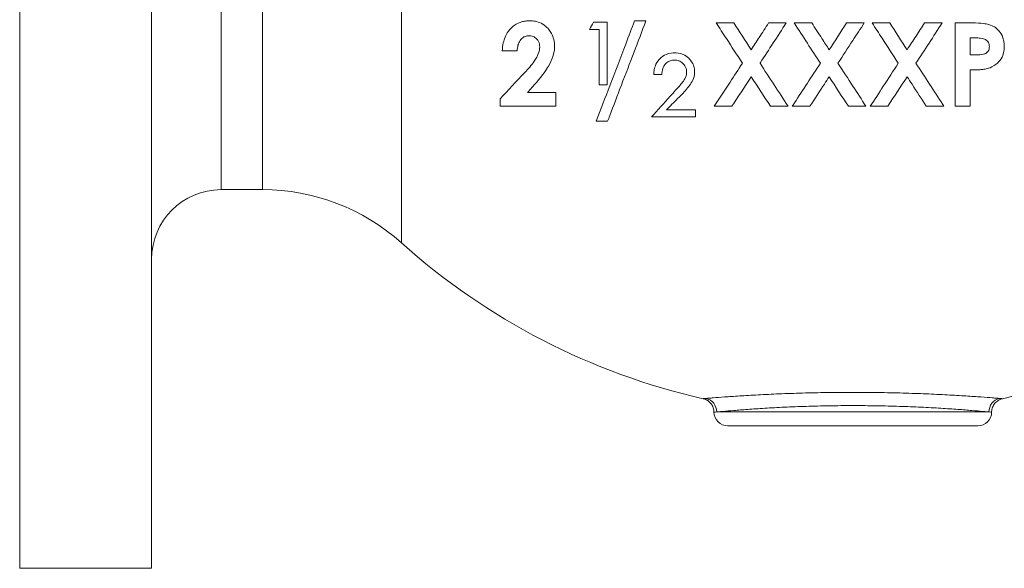
# Model space of a CAD drawing. Units: inches. Extents: x 81 to 414, y -133 to 374.
# Drawn here: x 181 to 187, y 247 to 250 of the extents above; entities that cross this region are included whole.
import ezdxf

# ---------------------------------------------------------------- set-up
doc = ezdxf.new("R2010")
doc.units = ezdxf.units.IN
doc.header["$MEASUREMENT"] = 0

# ---------------------------------------------------------------- blocks, each defined once
blk = doc.blocks.new('2_5_IN_FRONT_VIEW')
at = {"color": 0, "linetype": 'Continuous', "lineweight": 0, "extrusion": (0, 1, -2.22045e-16)}
for p, q in [((-4.7244, -0.8071), (-4.7244, 6.4764)), ((-3.9764, -0.8071), (-3.9764, 6.4764)), ((-3.5827, 1.3386), (-3.5827, 4.3307)), ((-3.3479, 1.3386), (-3.3479, 2.4347)), ((-2.5602, 1.0375), (-2.5602, 2.4475)), ((-1.2373, 2.2956), (-1.173, 2.2956)), ((-1.4384, 2.2464), (-1.4929, 2.2464)), ((-1.4701, 2.2873), (-1.393, 2.2873)), ((-0.7749, 2.2835), (-0.6749, 2.2835)), ((-0.4773, 2.2835), (-0.3773, 2.2835)), ((-0.3327, 2.2835), (-0.2328, 2.2835)), ((0.0649, 2.2835), (-0.0352, 2.2835)), ((0.2094, 2.2835), (0.1095, 2.2835)), ((0.507, 2.2835), (0.407, 2.2835)), ((0.6751, 2.2835), (0.5805, 2.2835)), ((0.6653, 2.1987), (0.692, 2.1987)), ((0.6653, 2.1018), (0.6653, 2.1987)), ((-1.9029, 2.126), (-1.9877, 2.126)), ((0.6953, 2.1018), (0.6653, 2.1018)), ((-1.0836, 1.9912), (-1.1285, 1.9912)), ((-1.393, 1.933), (-1.4384, 1.933)), ((-1.9998, 1.811), (-1.9998, 1.854)), ((-1.8438, 1.8898), (-1.6848, 1.8898)), ((-1.6848, 1.8898), (-1.6848, 1.811)), ((-1.6848, 1.811), (-1.9998, 1.811)), ((-1.0565, 1.7913), (-0.8923, 1.7913)), ((-0.6853, 1.811), (-0.7854, 1.811)), ((-0.3674, 1.811), (-0.4674, 1.811)), ((-0.2432, 1.811), (-0.3432, 1.811)), ((-0.0252, 1.811), (0.0747, 1.811)), ((0.099, 1.811), (0.199, 1.811)), ((0.4169, 1.811), (0.5169, 1.811)), ((0.5805, 1.811), (0.6653, 1.811)), ((-0.8923, 1.7505), (-1.1422, 1.7505)), ((-1.3904, 1.7262), (-1.4547, 1.7262)), ((-3.5827, 1.3386), (-3.3479, 1.3386)), ((0.7719, 0.0787), (-0.7719, 0.0787)), ((-0.7087, 0), (0.7087, 0)), ((-4.7244, -0.8071), (-3.9764, -0.8071))]:
    blk.add_line(p, q, dxfattribs=at)
at = {"color": 0, "linetype": 'Continuous', "lineweight": 0, "extrusion": (0, -2.22045e-16, -1)}
for centre, radius, start, end in [((3.5827, 0.9449), 0.3937, 360, 90), ((3.3479, 0.1575), 1.1811, 90, 131.8325), ((0, 3.8976), 3.8386, 282.7739, 311.8325), ((0, 3.8976), 3.8386, 228.1675, 257.2261), ((0.7087, 0.0787), 0.0787, 270, 359.4642), ((-0.7087, 0.0787), 0.0787, 180.5358, 270)]:
    blk.add_arc(centre, radius, start, end, dxfattribs=at)
at = {"color": 0, "linetype": 'Continuous', "lineweight": 0, "extrusion": (3.69779e-32, -2.22045e-16, -1)}
blk.add_ellipse((-0.9371, 3.2408), major_axis=(-1.4831, -2.6531), ratio=0.000011, start_param=-1.203176, end_param=-1.186609, dxfattribs=at)
at = {"color": 0, "linetype": 'Continuous', "lineweight": 0, "extrusion": (4.93038e-32, -2.22045e-16, -1)}
blk.add_ellipse((0.2471, 2.7167), major_axis=(-1.6863, -2.5868), ratio=0.000046, start_param=-1.402558, end_param=-1.342732, dxfattribs=at)
at = {"color": 0, "linetype": 'Continuous', "lineweight": 0}
for centre, major_axis, ratio, start_param, end_param in [((-0.1141, 2.781), (1.6926, -2.6014), 0.000062, -1.378395, -1.318598), ((0.6966, 2.5741), (-1.678, -2.5735), 0.000009, -1.457625, -1.367699), ((-0.6107, 3.3029), (2.2068, 2.5288), 0.000027, -2.163741, -2.137036), ((0.8491, 0.0787), (0.0067, 0.0785), 0.980231, 0.310098, 1.654553)]:
    blk.add_ellipse(centre, major_axis=major_axis, ratio=ratio, start_param=start_param, end_param=end_param, dxfattribs=at)
at = {"color": 0, "linetype": 'Continuous', "lineweight": 0, "extrusion": (0, -2.22045e-16, -1)}
blk.add_ellipse((-0.8259, 2.5155), major_axis=(-1.6426, 2.5236), ratio=0.000008, start_param=-1.85371, end_param=-1.754299, dxfattribs=at)
at = {"color": 0, "linetype": 'Continuous', "lineweight": 0, "extrusion": (2.93874e-39, -2.22045e-16, -1)}
blk.add_ellipse((0.6653, 2.8355), major_axis=(0, -2.8168), ratio=0.000001, start_param=-1.275944, end_param=-1.198551, dxfattribs=at)
at = {"color": 0, "linetype": 'Continuous', "lineweight": 0, "extrusion": (2.46519e-32, -2.22045e-16, -1)}
blk.add_ellipse((-0.9094, 2.4905), major_axis=(-1.6365, 2.5159), ratio=0.000006, start_param=1.775796, end_param=1.844266, dxfattribs=at)
at = {"color": 0, "linetype": 'Continuous', "lineweight": 0, "extrusion": (9.18355e-41, -2.22045e-16, -1)}
blk.add_ellipse((-0.8923, 2.8372), major_axis=(0, 2.7891), ratio=0.000001, start_param=-1.97104, end_param=-1.955177, dxfattribs=at)
at = {"color": 0, "linetype": 'Continuous', "lineweight": 0, "extrusion": (-3.08149e-33, -2.22045e-16, -1)}
blk.add_ellipse((-0.8491, 0.0787), major_axis=(-0.0067, 0.0785), ratio=0.980231, start_param=0.310098, end_param=1.654553, dxfattribs=at)
at = {"color": 0, "linetype": 'Continuous', "lineweight": 0}
for points, knots in [([(-1.8326, 2.2956), (-1.8422, 2.2954), (-1.8483, 2.2952), (-1.8622, 2.2933), (-1.8708, 2.2917), (-1.8882, 2.2866), (-1.9046, 2.2806), (-1.9281, 2.2636), (-1.9363, 2.2564), (-1.952, 2.239), (-1.9662, 2.221), (-1.9776, 2.1876), (-1.9812, 2.1765), (-1.9866, 2.146), (-1.987, 2.1369), (-1.9877, 2.126)], [0, 0, 0, 0, 0.0830432, 0.0830432, 0.1452708, 0.1452708, 0.2125415, 0.2125415, 0.2429952, 0.2429952, 0.2753547, 0.2753547, 0.2807393, 0.2807393, 0.2852442, 0.2852442, 0.2852442, 0.2852442]), ([(-1.6909, 2.1539), (-1.6913, 2.1659), (-1.6917, 2.1748), (-1.699, 2.202), (-1.7035, 2.2126), (-1.7194, 2.2419), (-1.7297, 2.2529), (-1.7432, 2.2662), (-1.7542, 2.2746), (-1.7798, 2.2873), (-1.7909, 2.2906), (-1.8117, 2.2948), (-1.821, 2.2952), (-1.8326, 2.2956)], [0, 0, 0, 0, 0.094308, 0.094308, 0.179347, 0.179347, 0.338877, 0.338877, 0.619798, 0.619798, 0.85593, 0.85593, 1.142406, 1.142406, 1.142406, 1.142406]), ([(-1.2373, 2.2956), (-1.2539, 2.2519), (-1.2708, 2.2078), (-1.3179, 2.0844), (-1.3482, 2.0049), (-1.4042, 1.8585), (-1.4299, 1.791), (-1.4547, 1.7262)], [41.181984, 41.181984, 41.181984, 41.181984, 41.541677, 41.541677, 42.184683, 42.184683, 42.753764, 42.753764, 42.753764, 42.753764]), ([(-1.3904, 1.7262), (-1.3863, 1.7369), (-1.3822, 1.7476), (-1.3365, 1.8674), (-1.2892, 1.9912), (-1.2181, 2.1774), (-1.1955, 2.2368), (-1.173, 2.2956)], [9.600433, 9.600433, 9.600433, 9.600433, 9.699792, 9.699792, 10.716328, 10.716328, 11.182766, 11.182766, 11.182766, 11.182766]), ([(-1.4384, 2.2464), (-1.4384, 2.2026), (-1.4384, 2.1593), (-1.4384, 2.0534), (-1.4384, 1.9918), (-1.4384, 1.933)], [38.7967493, 38.7967493, 38.7967493, 38.7967493, 39.1115427, 39.1115427, 39.5803339, 39.5803339, 39.5803339, 39.5803339]), ([(-1.393, 1.933), (-1.393, 1.9896), (-1.393, 2.0487), (-1.393, 2.1675), (-1.393, 2.2271), (-1.393, 2.2873)], [10.3220068, 10.3220068, 10.3220068, 10.3220068, 10.7714274, 10.7714274, 11.2015652, 11.2015652, 11.2015652, 11.2015652]), ([(-0.7749, 2.2835), (-0.7553, 2.2534), (-0.7359, 2.2237), (-0.6872, 2.1488), (-0.6568, 2.1022), (-0.6262, 2.0551)], [40.2276215, 40.2276215, 40.2276215, 40.2276215, 40.4943067, 40.4943067, 40.9115279, 40.9115279, 40.9115279, 40.9115279]), ([(-0.4773, 2.2835), (-0.4953, 2.2558), (-0.5132, 2.2284), (-0.5462, 2.1778), (-0.5613, 2.1547), (-0.5762, 2.1318)], [42.8603307, 42.8603307, 42.8603307, 42.8603307, 43.0998248, 43.0998248, 43.3061358, 43.3061358, 43.3061358, 43.3061358]), ([(-0.5262, 2.055), (-0.5255, 2.0561), (-0.5248, 2.0572), (-0.4763, 2.1315), (-0.4271, 2.207), (-0.3773, 2.2835)], [11.4682085, 11.4682085, 11.4682085, 11.4682085, 11.4781777, 11.4781777, 12.1319088, 12.1319088, 12.1319088, 12.1319088]), ([(-0.1341, 2.1318), (-0.1476, 2.1526), (-0.1613, 2.1736), (-0.1941, 2.224), (-0.2134, 2.2537), (-0.2328, 2.2835)], [39.2795313, 39.2795313, 39.2795313, 39.2795313, 39.4622117, 39.4622117, 39.7157348, 39.7157348, 39.7157348, 39.7157348]), ([(0.0649, 2.2835), (0.0429, 2.2497), (0.0212, 2.2165), (-0.0276, 2.1417), (-0.0557, 2.0986), (-0.0841, 2.055)], [39.097519, 39.097519, 39.097519, 39.097519, 39.399053, 39.399053, 39.7910623, 39.7910623, 39.7910623, 39.7910623]), ([(0.2581, 2.0551), (0.2275, 2.1021), (0.1968, 2.1493), (0.1473, 2.2254), (0.1283, 2.2545), (0.1095, 2.2835)], [-15.7643726, -15.7643726, -15.7643726, -15.7643726, -15.3556883, -15.3556883, -15.1011661, -15.1011661, -15.1011661, -15.1011661]), ([(0.3081, 2.1318), (0.3249, 2.1575), (0.3417, 2.1833), (0.3747, 2.2339), (0.3909, 2.2587), (0.407, 2.2835)], [-14.8154593, -14.8154593, -14.8154593, -14.8154593, -14.5969013, -14.5969013, -14.3882244, -14.3882244, -14.3882244, -14.3882244]), ([(0.5805, 1.811), (0.5805, 1.8747), (0.5805, 1.9412), (0.5805, 2.0985), (0.5805, 2.1905), (0.5805, 2.2835)], [-15.645121, -15.645121, -15.645121, -15.645121, -15.134836, -15.134836, -14.472404, -14.472404, -14.472404, -14.472404]), ([(0.6751, 2.2835), (0.7319, 2.2832), (0.7556, 2.2784), (0.7863, 2.2705), (0.7965, 2.2649), (0.8089, 2.257), (0.8204, 2.2491), (0.8374, 2.2284), (0.845, 2.2179), (0.8544, 2.1902), (0.8561, 2.1825), (0.8589, 2.1637), (0.859, 2.1545), (0.8591, 2.1493)], [-0.4168612, -0.4168612, -0.4168612, -0.4168612, -0.3185545, -0.3185545, -0.2047071, -0.2047071, -0.1217694, -0.1217694, -0.0692656, -0.0692656, -0.0415553, -0.0415553, 0, 0, 0, 0]), ([(-1.9029, 2.126), (-1.9026, 2.1313), (-1.9025, 2.1354), (-1.901, 2.146), (-1.9001, 2.1513), (-1.8964, 2.1651), (-1.8927, 2.1749), (-1.8806, 2.192), (-1.8733, 2.1991), (-1.8631, 2.205), (-1.8609, 2.206), (-1.8499, 2.2103), (-1.8427, 2.2106), (-1.8375, 2.2108)], [0, 0, 0, 0, 0.0425365, 0.0425365, 0.0742594, 0.0742594, 0.1249331, 0.1249331, 0.1679674, 0.1679674, 0.1791617, 0.1791617, 0.2232288, 0.2232288, 0.2232288, 0.2232288]), ([(-1.8375, 2.2108), (-1.8295, 2.2104), (-1.8211, 2.21), (-1.8053, 2.2032), (-1.7993, 2.1992), (-1.7876, 2.1878), (-1.7841, 2.1816), (-1.7804, 2.1742), (-1.7783, 2.169), (-1.7761, 2.1581), (-1.7759, 2.1536), (-1.7757, 2.1479)], [0, 0, 0, 0, 0.0686287, 0.0686287, 0.1148313, 0.1148313, 0.172284, 0.172284, 0.2283182, 0.2283182, 0.2774043, 0.2774043, 0.2774043, 0.2774043]), ([(0.7521, 2.1893), (0.7454, 2.1927), (0.7399, 2.1951), (0.7134, 2.1982), (0.7054, 2.1985), (0.692, 2.1987)], [-0.2934803, -0.2934803, -0.2934803, -0.2934803, -0.1043149, -0.1043149, 0, 0, 0, 0]), ([(0.7743, 2.1494), (0.7742, 2.1532), (0.7741, 2.1567), (0.7719, 2.1665), (0.7703, 2.1702), (0.7671, 2.1762), (0.7646, 2.1793), (0.7583, 2.1856), (0.7555, 2.1873), (0.7521, 2.1893)], [-0.09317243, -0.09317243, -0.09317243, -0.09317243, -0.07685112, -0.07685112, -0.05847952, -0.05847952, -0.03169949, -0.03169949, 0, 0, 0, 0]), ([(-1.7757, 2.1479), (-1.7763, 2.1359), (-1.777, 2.125), (-1.7886, 2.0964), (-1.7944, 2.0835), (-1.8225, 2.0433), (-1.8413, 2.0228), (-1.8599, 2.0029)], [0, 0, 0, 0, 0.0958684, 0.0958684, 0.1325061, 0.1325061, 0.1818421, 0.1818421, 0.1818421, 0.1818421]), ([(-1.7945, 1.9463), (-1.7559, 1.9906), (-1.7378, 2.0172), (-1.7159, 2.055), (-1.7075, 2.0733), (-1.6917, 2.1225), (-1.6911, 2.1438), (-1.6909, 2.1539)], [0, 0, 0, 0, 0.530715, 0.530715, 0.964531, 0.964531, 1.63479, 1.63479, 1.63479, 1.63479]), ([(0.6953, 2.1018), (0.7045, 2.1018), (0.7183, 2.102), (0.7397, 2.1048), (0.7443, 2.1064), (0.7512, 2.1092), (0.7562, 2.1117), (0.7668, 2.122), (0.7693, 2.1269), (0.7739, 2.1376), (0.7742, 2.1453), (0.7743, 2.1494)], [-0.06767153, -0.06767153, -0.06767153, -0.06767153, -0.05874278, -0.05874278, -0.05191932, -0.05191932, -0.04177308, -0.04177308, -0.03153592, -0.03153592, 0, 0, 0, 0]), ([(0.8591, 2.1493), (0.859, 2.143), (0.8586, 2.1251), (0.8502, 2.0968), (0.8454, 2.0846), (0.8286, 2.0635), (0.8186, 2.052), (0.7845, 2.0309), (0.7695, 2.0265), (0.7615, 2.0242)], [-0.5219129, -0.5219129, -0.5219129, -0.5219129, -0.2817753, -0.2817753, -0.1294551, -0.1294551, -0.063782, -0.063782, 0, 0, 0, 0]), ([(-1.0108, 2.1139), (-1.0199, 2.1137), (-1.0379, 2.1133), (-1.0701, 2.0997), (-1.0835, 2.0914), (-1.0988, 2.0752), (-1.1014, 2.0723), (-1.1146, 2.055), (-1.1197, 2.0411), (-1.1253, 2.0224), (-1.1265, 2.0143), (-1.1279, 2.0045), (-1.1282, 1.9981), (-1.1285, 1.9912)], [0, 0, 0, 0, 0.0722296, 0.0722296, 0.1165371, 0.1165371, 0.1259886, 0.1259886, 0.1692032, 0.1692032, 0.2199713, 0.2199713, 0.3994121, 0.3994121, 0.3994121, 0.3994121]), ([(-1.0836, 1.9912), (-1.0831, 1.9966), (-1.0826, 2.0017), (-1.0806, 2.0125), (-1.0794, 2.0184), (-1.0739, 2.0349), (-1.0696, 2.0423), (-1.0622, 2.0518), (-1.0592, 2.0547), (-1.0477, 2.0643), (-1.0404, 2.0674), (-1.0257, 2.0727), (-1.0188, 2.0729), (-1.0124, 2.073)], [0, 0, 0, 0, 0.0439042, 0.0439042, 0.0751735, 0.0751735, 0.1302136, 0.1302136, 0.1713035, 0.1713035, 0.29162, 0.29162, 0.5669653, 0.5669653, 0.5669653, 0.5669653]), ([(-1.0124, 2.073), (-1.0076, 2.0729), (-1.0041, 2.0728), (-0.9905, 2.0702), (-0.9858, 2.0683), (-0.9803, 2.0659), (-0.9717, 2.0617), (-0.9584, 2.049), (-0.9529, 2.0431), (-0.9454, 2.027), (-0.9443, 2.0223), (-0.9425, 2.0137), (-0.9424, 2.01), (-0.9423, 2.0057)], [0, 0, 0, 0, 0.0382143, 0.0382143, 0.0878161, 0.0878161, 0.225115, 0.225115, 0.3040214, 0.3040214, 0.3537892, 0.3537892, 0.4713568, 0.4713568, 0.4713568, 0.4713568]), ([(-0.8969, 2.0062), (-0.8971, 2.013), (-0.8973, 2.0205), (-0.9017, 2.0397), (-0.905, 2.0474), (-0.9157, 2.0683), (-0.9247, 2.0781), (-0.9386, 2.0917), (-0.9489, 2.0993), (-0.9819, 2.1133), (-1.0019, 2.1137), (-1.0108, 2.1139)], [0, 0, 0, 0, 0.0539014, 0.0539014, 0.1075778, 0.1075778, 0.2384706, 0.2384706, 0.4084942, 0.4084942, 0.6786514, 0.6786514, 0.6786514, 0.6786514]), ([(-0.6262, 2.0551), (-0.6501, 2.0185), (-0.6734, 1.9826), (-0.7254, 1.9029), (-0.7553, 1.8571), (-0.7854, 1.811)], [43.5403763, 43.5403763, 43.5403763, 43.5403763, 43.8795628, 43.8795628, 44.3167212, 44.3167212, 44.3167212, 44.3167212]), ([(-0.184, 2.0551), (-0.2332, 1.9797), (-0.2825, 1.9041), (-0.3351, 1.8235), (-0.3391, 1.8172), (-0.3432, 1.811)], [15.6915994, 15.6915994, 15.6915994, 15.6915994, 16.3525309, 16.3525309, 16.4079837, 16.4079837, 16.4079837, 16.4079837]), ([(-0.0841, 2.055), (-0.0554, 2.0109), (-0.0273, 1.9677), (0.0246, 1.8881), (0.0495, 1.8497), (0.0747, 1.811)], [-16.0636023, -16.0636023, -16.0636023, -16.0636023, -15.6677132, -15.6677132, -15.3110601, -15.3110601, -15.3110601, -15.3110601]), ([(0.099, 1.811), (0.1232, 1.8482), (0.1479, 1.8861), (0.201, 1.9675), (0.2294, 2.0111), (0.2581, 2.0551)], [-15.7501421, -15.7501421, -15.7501421, -15.7501421, -15.4111683, -15.4111683, -15.0334489, -15.0334489, -15.0334489, -15.0334489]), ([(0.3581, 2.055), (0.4098, 1.9755), (0.4607, 1.8973), (0.5122, 1.8182), (0.5145, 1.8146), (0.5169, 1.811)], [-39.0407102, -39.0407102, -39.0407102, -39.0407102, -38.3499802, -38.3499802, -38.3168084, -38.3168084, -38.3168084, -38.3168084]), ([(0.7615, 2.0242), (0.7574, 2.0231), (0.7546, 2.0224), (0.746, 2.021), (0.7415, 2.0205), (0.7295, 2.0191), (0.7227, 2.0186), (0.706, 2.0177), (0.6971, 2.0174), (0.6793, 2.017), (0.6724, 2.017), (0.6653, 2.017)], [-0.2034394, -0.2034394, -0.2034394, -0.2034394, -0.1716359, -0.1716359, -0.1477474, -0.1477474, -0.0968784, -0.0968784, -0.0550439, -0.0550439, 0, 0, 0, 0]), ([(-0.9423, 2.0057), (-0.9426, 1.9979), (-0.9431, 1.9876), (-0.9531, 1.964), (-0.9592, 1.9554), (-0.9773, 1.9318), (-0.9918, 1.916), (-1.0066, 1.9002)], [0, 0, 0, 0, 0.0625956, 0.0625956, 0.1117465, 0.1117465, 0.2075782, 0.2075782, 0.2075782, 0.2075782]), ([(-0.9693, 1.8786), (-0.9514, 1.8977), (-0.9338, 1.9175), (-0.9137, 1.9461), (-0.9077, 1.9565), (-0.8978, 1.984), (-0.8973, 1.9957), (-0.8969, 2.0062)], [0, 0, 0, 0, 0.2193173, 0.2193173, 0.3465563, 0.3465563, 0.5063018, 0.5063018, 0.5063018, 0.5063018]), ([(-0.2432, 1.811), (-0.2158, 1.853), (-0.1883, 1.8952), (-0.1519, 1.951), (-0.143, 1.9647), (-0.1341, 1.9783)], [38.3728749, 38.3728749, 38.3728749, 38.3728749, 38.7469517, 38.7469517, 38.868998, 38.868998, 38.868998, 38.868998]), ([(0.4169, 1.811), (0.3902, 1.8521), (0.3632, 1.8937), (0.3266, 1.9499), (0.3174, 1.9641), (0.3081, 1.9783)], [-16.479839, -16.479839, -16.479839, -16.479839, -16.1112804, -16.1112804, -15.9867166, -15.9867166, -15.9867166, -15.9867166]), ([(-1.0066, 1.9002), (-1.0162, 1.8896), (-1.0257, 1.879), (-1.0715, 1.8285), (-1.1072, 1.789), (-1.1422, 1.7505)], [45.1945367, 45.1945367, 45.1945367, 45.1945367, 45.3037433, 45.3037433, 45.7190502, 45.7190502, 45.7190502, 45.7190502]), ([(-1.0565, 1.7913), (-1.0489, 1.799), (-1.0412, 1.8067), (-1.0122, 1.8356), (-0.9908, 1.8571), (-0.9693, 1.8786)], [10.3374174, 10.3374174, 10.3374174, 10.3374174, 10.4215859, 10.4215859, 10.6543084, 10.6543084, 10.6543084, 10.6543084]), ([(-0.8321, 0.1555), (-0.8272, 0.1559), (-0.8214, 0.1563), (-0.8077, 0.1575), (-0.7999, 0.1581), (-0.7736, 0.1602), (-0.7522, 0.1618), (-0.7016, 0.1655), (-0.673, 0.1675), (-0.6098, 0.1715), (-0.575, 0.1736), (-0.4993, 0.1776), (-0.4594, 0.1795), (-0.3965, 0.1822), (-0.375, 0.183), (-0.331, 0.1845), (-0.3084, 0.1852), (-0.2395, 0.1872), (-0.1929, 0.1882), (-0.1217, 0.1892), (-0.0978, 0.1895), (-0.0496, 0.1898), (-0.0253, 0.1899), (0.0478, 0.1899), (0.0958, 0.1896), (0.167, 0.1886), (0.1905, 0.1882), (0.2374, 0.1872), (0.2607, 0.1866), (0.3295, 0.1846), (0.3735, 0.1831), (0.4365, 0.1805), (0.457, 0.1796), (0.4971, 0.1777), (0.5167, 0.1767), (0.5736, 0.1737), (0.6089, 0.1716), (0.6568, 0.1685), (0.6719, 0.1675), (0.7007, 0.1655), (0.7143, 0.1646), (0.752, 0.1618), (0.7734, 0.1602), (0.7998, 0.1581), (0.8076, 0.1575), (0.8213, 0.1563), (0.8273, 0.1559), (0.8321, 0.1555)], [0.08907461, 0.08907461, 0.08907461, 0.08907461, 0.09092338, 0.09092338, 0.09277215, 0.09277215, 0.09646969, 0.09646969, 0.10016723, 0.10016723, 0.10386477, 0.10386477, 0.10756232, 0.10756232, 0.10941109, 0.10941109, 0.11125986, 0.11125986, 0.1149574, 0.1149574, 0.11680617, 0.11680617, 0.11865494, 0.11865494, 0.12235249, 0.12235249, 0.12420126, 0.12420126, 0.12605003, 0.12605003, 0.12974757, 0.12974757, 0.13159634, 0.13159634, 0.13344511, 0.13344511, 0.13714266, 0.13714266, 0.13899143, 0.13899143, 0.1408402, 0.1408402, 0.14453774, 0.14453774, 0.14638651, 0.14638651, 0.14823528, 0.14823528, 0.14823528, 0.14823528]), ([(-0.8487, 0.1541), (-0.8487, 0.1541), (-0.8474, 0.1542), (-0.8446, 0.1544), (-0.8418, 0.1546), (-0.8377, 0.155), (-0.8321, 0.1555)], [0.004227846, 0.004227846, 0.004227846, 0.004227846, 0.006328182, 0.006328182, 0.006328182, 0.008437576, 0.008437576, 0.008437576, 0.008437576]), ([(-0.7874, 0.078), (-0.7875, 0.0865), (-0.789, 0.0951), (-0.7945, 0.1112), (-0.7987, 0.1189), (-0.8092, 0.1323), (-0.8156, 0.1383), (-0.8299, 0.1477), (-0.8379, 0.1513), (-0.847, 0.1536), (-0.8479, 0.1539), (-0.8487, 0.1541)], [0, 0, 0, 0, 0.0254643, 0.0254643, 0.0510638, 0.0510638, 0.0766584, 0.0766584, 0.1022532, 0.1022532, 0.104939, 0.104939, 0.104939, 0.104939]), ([(0, 0.1149), (-0.0227, 0.1149), (-0.0454, 0.1148), (-0.0678, 0.1146), (-0.0902, 0.1144), (-0.1125, 0.1142), (-0.1346, 0.1138), (-0.1788, 0.1131), (-0.2222, 0.112), (-0.265, 0.1107), (-0.2863, 0.11), (-0.3073, 0.1092), (-0.3278, 0.1084), (-0.3483, 0.1076), (-0.3682, 0.1067), (-0.3877, 0.1058), (-0.4267, 0.104), (-0.4638, 0.102), (-0.4989, 0.0998), (-0.5341, 0.0977), (-0.5663, 0.0955), (-0.5956, 0.0934), (-0.6249, 0.0913), (-0.6513, 0.0892), (-0.6747, 0.0873), (-0.6981, 0.0854), (-0.7179, 0.0837), (-0.7341, 0.0822), (-0.7422, 0.0815), (-0.7494, 0.0808), (-0.7557, 0.0803), (-0.762, 0.0797), (-0.7675, 0.0792), (-0.7719, 0.0787)], [0.01560019, 0.01560019, 0.01560019, 0.01560019, 0.01732878, 0.01732878, 0.01732878, 0.01905837, 0.01905837, 0.01905837, 0.02251765, 0.02251765, 0.02251765, 0.02424736, 0.02424736, 0.02424736, 0.02597713, 0.02597713, 0.02597713, 0.02943682, 0.02943682, 0.02943682, 0.03289658, 0.03289658, 0.03289658, 0.03635628, 0.03635628, 0.03635628, 0.03981575, 0.03981575, 0.03981575, 0.04154543, 0.04154543, 0.04154543, 0.04327512, 0.04327512, 0.04327512, 0.04327512]), ([(0.7719, 0.0787), (0.7675, 0.0792), (0.762, 0.0797), (0.7557, 0.0803), (0.7494, 0.0808), (0.7422, 0.0815), (0.7341, 0.0822), (0.7179, 0.0837), (0.6982, 0.0854), (0.6749, 0.0873), (0.6749, 0.0873), (0.6748, 0.0873), (0.6747, 0.0873), (0.6632, 0.0883), (0.6507, 0.0893), (0.6375, 0.0903), (0.6374, 0.0903), (0.6373, 0.0903), (0.6372, 0.0903), (0.6241, 0.0913), (0.6101, 0.0924), (0.5955, 0.0934), (0.5662, 0.0956), (0.5338, 0.0977), (0.4989, 0.0998), (0.4987, 0.0999), (0.4985, 0.0999), (0.4983, 0.0999), (0.4809, 0.1009), (0.463, 0.102), (0.4446, 0.1029), (0.4444, 0.103), (0.4442, 0.103), (0.444, 0.103), (0.4256, 0.104), (0.4067, 0.1049), (0.3874, 0.1058), (0.3873, 0.1058), (0.3871, 0.1058), (0.3869, 0.1059), (0.348, 0.1077), (0.3074, 0.1093), (0.265, 0.1107), (0.2649, 0.1107), (0.2647, 0.1107), (0.2646, 0.1107), (0.2434, 0.1114), (0.2218, 0.112), (0.2001, 0.1125), (0.1783, 0.113), (0.1564, 0.1135), (0.1343, 0.1138), (0.0901, 0.1145), (0.0454, 0.1149), (0, 0.1149)], [0.11461754, 0.11461754, 0.11461754, 0.11461754, 0.11634459, 0.11634459, 0.11634459, 0.11807164, 0.11807164, 0.11807164, 0.12152574, 0.12152574, 0.12152574, 0.12153635, 0.12153635, 0.12153635, 0.12325279, 0.12325279, 0.12325279, 0.12326465, 0.12326465, 0.12326465, 0.12497984, 0.12497984, 0.12497984, 0.12841277, 0.12841277, 0.12841277, 0.12843394, 0.12843394, 0.12843394, 0.13014166, 0.13014166, 0.13014166, 0.13016099, 0.13016099, 0.13016099, 0.13187148, 0.13187148, 0.13187148, 0.13188804, 0.13188804, 0.13188804, 0.13533096, 0.13533096, 0.13533096, 0.13534214, 0.13534214, 0.13534214, 0.13706062, 0.13706062, 0.13706062, 0.13879024, 0.13879024, 0.13879024, 0.14225034, 0.14225034, 0.14225034, 0.14225034]), ([(0.8487, 0.1541), (0.8404, 0.1522), (0.8324, 0.1489), (0.8178, 0.14), (0.8112, 0.1343), (0.8003, 0.1212), (0.7958, 0.1137), (0.7896, 0.0978), (0.7878, 0.0892), (0.7874, 0.0798), (0.7874, 0.0789), (0.7874, 0.078)], [0, 0, 0, 0, 0.0254643, 0.0254643, 0.0510638, 0.0510638, 0.0766584, 0.0766584, 0.1022532, 0.1022532, 0.104939, 0.104939, 0.104939, 0.104939]), ([(0.8321, 0.1555), (0.8432, 0.1545), (0.8487, 0.1541), (0.8487, 0.1541), (0.8487, 0.1541), (0.8487, 0.1541), (0.8487, 0.1541)], [0, 0, 0, 0, 0.004218788, 0.004218788, 0.004218788, 0.004227862, 0.004227862, 0.004227862, 0.004227862]), ([(-0.7719, 0.0787), (-0.7771, 0.0785), (-0.781, 0.0783), (-0.7836, 0.0782), (-0.7861, 0.0781), (-0.7874, 0.078), (-0.7874, 0.078)], [0, 0, 0, 0, 0.001999859, 0.001999859, 0.001999859, 0.003991278, 0.003991278, 0.003991278, 0.003991278]), ([(0.7874, 0.078), (0.7874, 0.078), (0.7874, 0.078), (0.7874, 0.078), (0.7874, 0.078), (0.7823, 0.0783), (0.7719, 0.0787)], [0.003991278, 0.003991278, 0.003991278, 0.003991278, 0.003999733, 0.003999733, 0.003999733, 0.007999384, 0.007999384, 0.007999384, 0.007999384])]:
    blk.add_open_spline(points, degree=3, knots=knots, dxfattribs=at)
for points in [[(-0.5762, 2.1318), (-0.6095, 2.1829), (-0.6425, 2.2336), (-0.6749, 2.2835)], [(-0.3327, 2.2835), (-0.2825, 2.2063), (-0.2326, 2.1298), (-0.184, 2.0551)], [(-1.8599, 2.0029), (-1.9089, 1.9507), (-1.9559, 1.9007), (-1.9998, 1.854)], [(-0.6853, 1.811), (-0.6504, 1.8646), (-0.6139, 1.9205), (-0.5762, 1.9783)], [(-0.1341, 1.9783), (-0.0967, 1.921), (-0.0603, 1.865), (-0.0252, 1.811)], [(0.3081, 1.9783), (0.2712, 1.9218), (0.2348, 1.8659), (0.199, 1.811)]]:
    blk.add_open_spline(points, degree=3, dxfattribs=at)

msp = doc.modelspace()

# ---------------------------------------------------------------- block references
msp.add_blockref('2_5_IN_FRONT_VIEW', (185.9003, 248.002))

doc.saveas('drawing.dxf')
